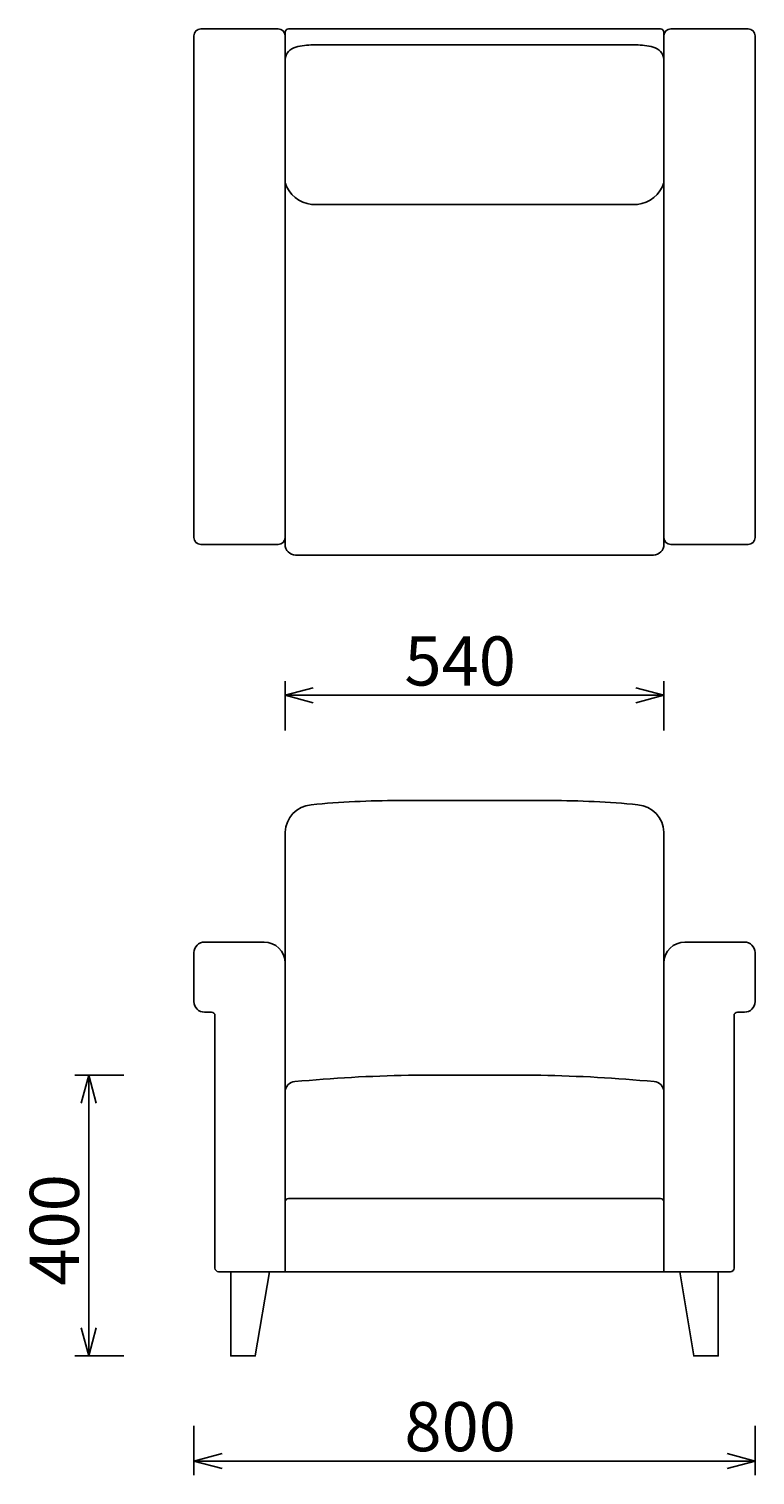
# Model space of a CAD drawing. Extents: x 38288 to 40743, y -6835 to -4773.
# Drawn here: x 38288 to 39323, y -6835 to -4773 of the extents above; entities that cross this region are included whole.
import ezdxf

# ---------------------------------------------------------------- set-up
doc = ezdxf.new("R2010")
doc.units = 0
doc.header["$LTSCALE"] = 0.5
doc.layers.get('0').update_dxf_attribs({"linetype": 'CONTINUOUS'})
doc.layers.get('DEFPOINTS').update_dxf_attribs({"linetype": 'CONTINUOUS'})
doc.layers.add('1DIM', color=8, linetype='CONTINUOUS')
doc.styles.get("Standard").update_dxf_attribs({"font": 'romans.shx', "bigfont": 'extfont2.shx'})
doc.dimstyles.get("Standard").update_dxf_attribs({"dimtxt": 2.5, "dimasz": 2.5, "dimexe": 1.25, "dimexo": 0.625, "dimtad": 1, "dimcen": 2.5, "dimazin": 3, "dimtfac": 1, "dimtmove": 0, "dimatfit": 3})

# ---------------------------------------------------------------- blocks, each defined once
blk = doc.blocks.new('_OPEN30')
at = {"color": 0, "linetype": 'BYBLOCK'}
for p, q in [((-1, 0.268), (0, 0)), ((0, 0), (-1, -0.268)), ((0, 0), (-1, 0))]:
    blk.add_line(p, q, dxfattribs=at)
blk = doc.blocks.new('*D413')
at = {"layer": '1DIM'}
for p, q in [((38423.3, -6264.8), (38353.3, -6264.8)), ((38373.3, -6304.8), (38373.3, -6624.8)), ((38423.3, -6664.8), (38353.3, -6664.8))]:
    blk.add_line(p, q, dxfattribs=at)
at = {"layer": 'DEFPOINTS', "color": 0}
for p in [(38523.3, -6264.8), (38373.3, -6664.8), (38523.3, -6664.8)]:
    blk.add_point(p, dxfattribs=at)
at = {"layer": '1DIM', "xscale": 40, "yscale": 40, "zscale": 40}
for p, rotation in [((38373.3, -6264.8), 90), ((38373.3, -6664.8), 270)]:
    blk.add_blockref('_OPEN30', p, dxfattribs=dict(at, rotation=rotation))
at = {"layer": '1DIM', "color": 201, "linetype": 'CONTINUOUS'}
blk.add_text('400', height=70, rotation=90, dxfattribs=at).set_placement((38359.3, -6564.8))
blk = doc.blocks.new('*D414')
at = {"layer": '1DIM'}
for p, q in [((38523.3, -6764.8), (38523.3, -6834.8)), ((39323.3, -6764.8), (39323.3, -6834.8)), ((38563.3, -6814.8), (39283.3, -6814.8))]:
    blk.add_line(p, q, dxfattribs=at)
at = {"layer": 'DEFPOINTS', "color": 0}
for p in [(38523.3, -6664.8), (39323.3, -6664.8), (39323.3, -6814.8)]:
    blk.add_point(p, dxfattribs=at)
at = {"layer": '1DIM', "xscale": 40, "yscale": 40, "zscale": 40, "rotation": 180}
blk.add_blockref('_OPEN30', (38523.3, -6814.8), dxfattribs=at)
at = {"layer": '1DIM', "xscale": 40, "yscale": 40, "zscale": 40}
blk.add_blockref('_OPEN30', (39323.3, -6814.8), dxfattribs=at)
at = {"layer": '1DIM', "color": 201, "linetype": 'CONTINUOUS'}
blk.add_text('800', height=70, dxfattribs=at).set_placement((38823.3, -6800.8))
blk = doc.blocks.new('*D418')
at = {"layer": '1DIM'}
for p, q in [((38653.3, -5773.1), (38653.3, -5703.1)), ((39193.3, -5773.1), (39193.3, -5703.1)), ((38693.3, -5723.1), (39153.3, -5723.1))]:
    blk.add_line(p, q, dxfattribs=at)
at = {"layer": 'DEFPOINTS', "color": 0}
for p in [(39193.3, -5723.1), (38653.3, -5873.1), (39193.3, -5873.1)]:
    blk.add_point(p, dxfattribs=at)
at = {"layer": '1DIM', "xscale": 40, "yscale": 40, "zscale": 40, "rotation": 180}
blk.add_blockref('_OPEN30', (38653.3, -5723.1), dxfattribs=at)
at = {"layer": '1DIM', "xscale": 40, "yscale": 40, "zscale": 40}
blk.add_blockref('_OPEN30', (39193.3, -5723.1), dxfattribs=at)
at = {"layer": '1DIM', "color": 201, "linetype": 'CONTINUOUS'}
blk.add_text('540', height=70, dxfattribs=at).set_placement((38823.3, -5709.1))

msp = doc.modelspace()

# ---------------------------------------------------------------- linework, layer by layer
at = {"flags": 128}
for points in [[(38653.262, -4782.966, 0.41421356), (38643.262, -4772.966), (38533.262, -4772.966, 0.41424048), (38523.262, -4782.966), (38523.262, -5497.966, 0.41421458), (38533.262, -5507.966), (38643.262, -5507.966, 0.41421318), (38653.262, -5497.966)], [(39193.262, -4782.966, -0.41421356), (39203.262, -4772.966), (39313.262, -4772.966, -0.41424048), (39323.262, -4782.966), (39323.262, -5497.966, -0.41421458), (39313.262, -5507.966), (39203.262, -5507.966, -0.41421318), (39193.262, -5497.966)], [(39193.262, -4816.538, 0.32166296), (39178.018, -4798.771, 0.0645363), (39153.262, -4795.787), (38923.262, -4795.787), (38693.262, -4795.787, 0.0645363), (38668.506, -4798.771, 0.32166296), (38653.262, -4816.538)], [(39193.26, -4992.279, -0.29580384), (39155.429, -5023.093), (38923.262, -5023.093), (38691.094, -5023.093, -0.29580384), (38653.264, -4992.279)], [(38653.262, -6104.808), (38653.262, -5918.342, -0.3827407), (38690.498, -5879.111, -0.02412001), (38814.815, -5873.093), (38923.262, -5873.093), (39031.709, -5873.093, -0.02412001), (39156.026, -5879.111, -0.3827407), (39193.262, -5918.342), (39193.262, -6104.808)], [(38653.262, -6544.827), (38653.262, -6104.808, 0.41402948), (38623.262, -6074.827), (38538.262, -6074.827, 0.41421571), (38523.262, -6089.827), (38523.262, -6159.827, 0.41421459), (38538.262, -6174.827), (38548.262, -6174.827, -0.41421396), (38553.262, -6179.827), (38553.262, -6539.827)], [(39193.262, -6544.827), (39193.262, -6104.808, -0.41402948), (39223.262, -6074.827), (39308.262, -6074.827, -0.41421571), (39323.262, -6089.827), (39323.262, -6159.827, -0.41421459), (39308.262, -6174.827), (39298.262, -6174.827, 0.41421396), (39293.262, -6179.827), (39293.262, -6539.827)], [(39193.262, -6288.793, 0.393479), (39179.331, -6273.831, 0.01887872), (39017.593, -6264.827), (38923.262, -6264.827), (38828.931, -6264.827, 0.01887872), (38667.193, -6273.831, 0.393479), (38653.262, -6288.793)], [(38653.262, -6445.364, -0.41421356), (38658.262, -6440.364), (38923.262, -6440.364), (39188.262, -6440.364, -0.41421356), (39193.262, -6445.364)], [(38553.262, -6539.827, 0.41421356), (38558.262, -6544.827), (38923.262, -6544.827), (39288.262, -6544.827, 0.41421154), (39293.262, -6539.827)]]:
    msp.add_lwpolyline(points, format="xyb", dxfattribs=at)
msp.add_lwpolyline([(38923.262, -4772.966), (38658.262, -4772.966, 0.41453453), (38653.262, -4777.966), (38653.262, -5508.093, 0.41421392), (38668.262, -5523.093), (38923.262, -5523.093), (39178.262, -5523.093, 0.41421392), (39193.262, -5508.093), (39193.262, -4777.966, 0.41453453), (39188.262, -4772.966)], format="xyb", close=True, dxfattribs=at)
for points in [[(38563.262, -6544.827), (38558.262, -6544.827)], [(38630.762, -6544.827), (38610.762, -6664.827), (38575.762, -6664.827), (38575.762, -6544.827)], [(39215.762, -6544.827), (39235.762, -6664.827), (39270.762, -6664.827), (39270.762, -6544.827)], [(39283.262, -6544.827), (39288.262, -6544.827)]]:
    msp.add_lwpolyline(points)

# ---------------------------------------------------------------- dimensions: what is measured, and where the dimension line sits
at = {"layer": '1DIM'}
for base, p1, p2, picture, middle in [((39193.262, -5723.093), (38653.262, -5873.093), (39193.262, -5873.093), '*D418', (38923.262, -5674.093)), ((39323.262, -6814.827), (38523.262, -6664.827), (39323.262, -6664.827), '*D414', (38923.262, -6765.827))]:
    dim = msp.add_linear_dim(base=base, p1=p1, p2=p2, dimstyle='Standard', dxfattribs=at)
    dim.commit()
    dim.dimension.update_dxf_attribs({"geometry": picture, "text_midpoint": middle})
dim = msp.add_linear_dim(base=(38373.262, -6664.827), p1=(38523.262, -6264.827), p2=(38523.262, -6664.827), angle=90, dimstyle='Standard', dxfattribs=at)
dim.commit()
dim.dimension.update_dxf_attribs({"geometry": '*D413', "text_midpoint": (38324.262, -6464.827)})

doc.saveas('drawing.dxf')
